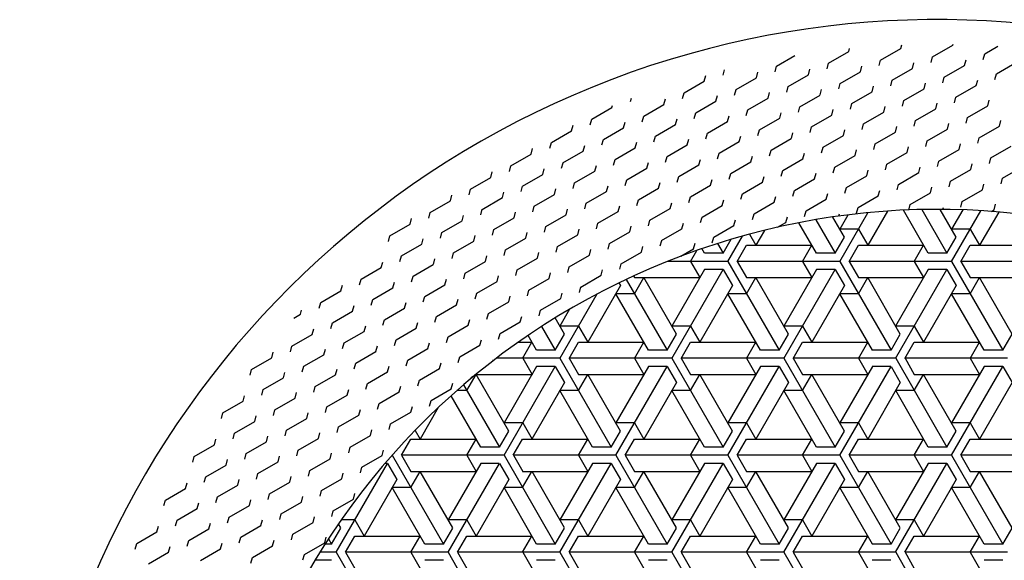
# Model space of a CAD drawing. Extents: x 21 to 1709, y 3 to 1563.
# Drawn here: x 261 to 302, y 293 to 315 of the extents above; entities that cross this region are included whole.
import ezdxf

# ---------------------------------------------------------------- set-up
doc = ezdxf.new("R2010")
doc.units = 0
doc.header["$LTSCALE"] = 10
doc.header["$MEASUREMENT"] = 0
doc.linetypes.add('CONTINUA', pattern=[0])
doc.layers.get('0').update_dxf_attribs({"linetype": 'CONTINUA'})
doc.layers.add('D', color=3, linetype='CONTINUA')
doc.layers.add('Q', color=4, linetype='CONTINUA')

# ---------------------------------------------------------------- blocks, each defined once
blk = doc.blocks.new('*X2')
at = {"color": 0}
for p, q in [((298.514, 305.209), (297.499, 306.967)), ((298.246, 306.993), (299.276, 305.209)), ((299.657, 305.869), (299.004, 307)), ((299.918, 306.982), (299.466, 306.199)), ((293.912, 306.581), (294.704, 305.209)), ((295.085, 305.869), (294.611, 306.691)), ((294.894, 304.879), (296.04, 306.863)), ((295.226, 306.773), (294.894, 306.199)), ((296.84, 306.929), (296.037, 305.539)), ((299.466, 304.879), (300.66, 306.947)), ((301.392, 306.895), (300.609, 305.539)), ((291.816, 306.147), (291.465, 305.539)), ((293.942, 305.209), (293.223, 306.455)), ((295.656, 306.199), (294.894, 306.199)), ((295.657, 306.199), (296.038, 305.539)), ((300.228, 306.199), (299.466, 306.199)), ((300.229, 306.199), (300.61, 305.539)), ((290.132, 305.209), (290.462, 305.781)), ((290.322, 304.879), (290.919, 305.912)), ((291.205, 305.99), (291.466, 305.539)), ((294.704, 305.209), (295.085, 305.869)), ((299.276, 305.209), (299.657, 305.869)), ((289.37, 305.209), (289.261, 305.399)), ((289.901, 305.609), (290.132, 305.209)), ((290.703, 304.879), (291.084, 305.539)), ((291.084, 305.539), (293.751, 305.539)), ((293.37, 304.879), (293.751, 305.539)), ((295.275, 304.879), (295.656, 305.539)), ((295.656, 305.539), (298.323, 305.539)), ((297.942, 304.879), (298.323, 305.539)), ((299.847, 304.879), (300.228, 305.539)), ((300.228, 305.539), (302.895, 305.539)), ((288.798, 304.879), (289.057, 305.328)), ((290.131, 305.21), (289.369, 305.21)), ((294.703, 305.21), (293.941, 305.21)), ((299.275, 305.21), (298.513, 305.21)), ((290.322, 304.88), (287.86, 304.88)), ((288.036, 300.919), (290.132, 304.549)), ((289.37, 304.549), (288.036, 302.239)), ((288.799, 304.879), (289.18, 304.219)), ((290.131, 304.55), (289.369, 304.55)), ((290.132, 304.549), (290.513, 303.89)), ((290.323, 304.879), (292.418, 301.25)), ((294.894, 304.88), (290.703, 304.88)), ((290.704, 304.879), (291.085, 304.219)), ((292.608, 300.919), (294.704, 304.549)), ((293.942, 304.549), (292.608, 302.239)), ((293.371, 304.879), (293.752, 304.219)), ((294.703, 304.55), (293.941, 304.55)), ((294.704, 304.549), (295.085, 303.89)), ((294.895, 304.879), (296.99, 301.25)), ((299.466, 304.88), (295.275, 304.88)), ((295.276, 304.879), (295.657, 304.219)), ((297.18, 300.919), (299.276, 304.549)), ((298.514, 304.549), (297.18, 302.239)), ((297.943, 304.879), (298.324, 304.219)), ((299.275, 304.55), (298.513, 304.55)), ((299.276, 304.549), (299.657, 303.89)), ((299.467, 304.879), (301.562, 301.25)), ((304.038, 304.88), (299.847, 304.88)), ((299.848, 304.879), (300.229, 304.219)), ((286.174, 304.146), (287.846, 301.25)), ((286.475, 304.285), (286.513, 304.219)), ((286.512, 304.22), (289.179, 304.22)), ((286.512, 303.559), (286.893, 304.219)), ((288.227, 301.91), (286.894, 304.219)), ((291.084, 304.22), (293.751, 304.22)), ((291.084, 303.559), (291.465, 304.219)), ((292.799, 301.91), (291.466, 304.219)), ((295.656, 304.22), (298.323, 304.22)), ((295.656, 303.559), (296.037, 304.219)), ((297.371, 301.91), (296.038, 304.219)), ((300.228, 304.22), (302.895, 304.22)), ((300.228, 303.559), (300.609, 304.219)), ((301.943, 301.91), (300.61, 304.219)), ((285.941, 303.889), (284.607, 301.579)), ((285.876, 304.002), (285.941, 303.89)), ((290.513, 303.889), (289.179, 301.579)), ((295.085, 303.889), (293.751, 301.579)), ((299.657, 303.889), (298.323, 301.579)), ((283.464, 300.919), (284.982, 303.549)), ((286.512, 303.56), (285.75, 303.56)), ((287.084, 301.25), (285.751, 303.56)), ((291.084, 303.56), (290.322, 303.56)), ((291.656, 301.25), (290.323, 303.56)), ((295.656, 303.56), (294.894, 303.56)), ((296.228, 301.25), (294.895, 303.56)), ((300.228, 303.56), (299.466, 303.56)), ((300.8, 301.25), (299.467, 303.56)), ((283.655, 301.91), (283.273, 302.571)), ((283.859, 302.924), (283.464, 302.239)), ((282.715, 302.218), (283.274, 301.25)), ((284.226, 302.24), (283.464, 302.24)), ((284.227, 302.24), (284.608, 301.58)), ((288.798, 302.24), (288.036, 302.24)), ((288.799, 302.24), (289.18, 301.58)), ((293.37, 302.24), (292.608, 302.24)), ((293.371, 302.24), (293.752, 301.58)), ((297.942, 302.24), (297.18, 302.24)), ((297.943, 302.24), (298.324, 301.58)), ((282.512, 301.25), (282.164, 301.853)), ((283.274, 301.249), (283.655, 301.909)), ((287.846, 301.249), (288.227, 301.909)), ((292.418, 301.249), (292.799, 301.909)), ((296.99, 301.249), (297.371, 301.909)), ((301.562, 301.249), (301.943, 301.909)), ((281.77, 301.58), (282.321, 301.58)), ((281.94, 300.919), (282.321, 301.579)), ((283.845, 300.919), (284.226, 301.579)), ((284.226, 301.58), (286.893, 301.58)), ((286.512, 300.919), (286.893, 301.579)), ((288.417, 300.919), (288.798, 301.579)), ((288.798, 301.58), (291.465, 301.58)), ((291.084, 300.919), (291.465, 301.579)), ((292.989, 300.919), (293.37, 301.579)), ((293.37, 301.58), (296.037, 301.58)), ((295.656, 300.919), (296.037, 301.579)), ((297.561, 300.919), (297.942, 301.579)), ((297.942, 301.58), (300.609, 301.58)), ((300.228, 300.919), (300.609, 301.579)), ((283.464, 300.92), (280.868, 300.92)), ((281.941, 300.92), (282.322, 300.26)), ((283.273, 301.25), (282.511, 301.25)), ((283.465, 300.92), (285.56, 297.29)), ((288.036, 300.92), (283.845, 300.92)), ((283.846, 300.92), (284.227, 300.26)), ((286.513, 300.92), (286.894, 300.26)), ((287.845, 301.25), (287.083, 301.25)), ((288.037, 300.92), (290.132, 297.29)), ((292.608, 300.92), (288.417, 300.92)), ((288.418, 300.92), (288.799, 300.26)), ((291.085, 300.92), (291.466, 300.26)), ((292.417, 301.25), (291.655, 301.25)), ((292.609, 300.92), (294.704, 297.29)), ((297.18, 300.92), (292.989, 300.92)), ((292.99, 300.92), (293.371, 300.26)), ((295.657, 300.92), (296.038, 300.26)), ((296.989, 301.25), (296.227, 301.25)), ((297.181, 300.92), (299.276, 297.29)), ((301.752, 300.92), (297.561, 300.92)), ((297.562, 300.92), (297.943, 300.26)), ((300.229, 300.92), (300.61, 300.26)), ((301.561, 301.25), (300.799, 301.25)), ((281.178, 296.96), (283.274, 300.59)), ((282.512, 300.59), (281.178, 298.28)), ((283.273, 300.59), (282.511, 300.59)), ((283.274, 300.59), (283.655, 299.93)), ((285.75, 296.96), (287.846, 300.59)), ((287.084, 300.59), (285.75, 298.28)), ((287.845, 300.59), (287.083, 300.59)), ((287.846, 300.59), (288.227, 299.93)), ((290.322, 296.96), (292.418, 300.59)), ((291.656, 300.59), (290.322, 298.28)), ((292.417, 300.59), (291.655, 300.59)), ((292.418, 300.59), (292.799, 299.93)), ((294.894, 296.96), (296.99, 300.59)), ((296.228, 300.59), (294.894, 298.28)), ((296.989, 300.59), (296.227, 300.59)), ((296.99, 300.59), (297.371, 299.93)), ((299.466, 296.96), (301.562, 300.59)), ((300.8, 300.59), (299.466, 298.28)), ((301.561, 300.59), (300.799, 300.59)), ((301.562, 300.59), (301.943, 299.93)), ((279.654, 299.6), (280.035, 300.26)), ((280.033, 300.26), (282.321, 300.26)), ((281.369, 297.95), (280.036, 300.26)), ((284.226, 299.6), (284.607, 300.26)), ((284.226, 300.26), (286.893, 300.26)), ((285.941, 297.95), (284.608, 300.26)), ((288.798, 299.6), (289.179, 300.26)), ((288.798, 300.26), (291.465, 300.26)), ((290.513, 297.95), (289.18, 300.26)), ((293.37, 299.6), (293.751, 300.26)), ((293.37, 300.26), (296.037, 300.26)), ((295.085, 297.95), (293.752, 300.26)), ((297.942, 299.6), (298.323, 300.26)), ((297.942, 300.26), (300.609, 300.26)), ((299.657, 297.95), (298.324, 300.26)), ((279.521, 299.831), (280.988, 297.29)), ((283.655, 299.93), (282.321, 297.62)), ((288.227, 299.93), (286.893, 297.62)), ((292.799, 299.93), (291.465, 297.62)), ((297.371, 299.93), (296.037, 297.62)), ((301.943, 299.93), (300.609, 297.62)), ((280.226, 297.29), (279.015, 299.387)), ((279.654, 299.6), (279.255, 299.6)), ((284.226, 299.6), (283.464, 299.6)), ((284.798, 297.29), (283.465, 299.6)), ((288.798, 299.6), (288.036, 299.6)), ((289.37, 297.29), (288.037, 299.6)), ((293.37, 299.6), (292.608, 299.6)), ((293.942, 297.29), (292.609, 299.6)), ((297.942, 299.6), (297.18, 299.6)), ((298.514, 297.29), (297.181, 299.6)), ((278.491, 298.905), (277.749, 297.62)), ((281.94, 298.28), (281.178, 298.28)), ((281.941, 298.28), (282.322, 297.62)), ((286.512, 298.28), (285.75, 298.28)), ((286.513, 298.28), (286.894, 297.62)), ((291.084, 298.28), (290.322, 298.28)), ((291.085, 298.28), (291.466, 297.62)), ((295.656, 298.28), (294.894, 298.28)), ((295.657, 298.28), (296.038, 297.62)), ((300.228, 298.28), (299.466, 298.28)), ((300.229, 298.28), (300.61, 297.62)), ((277.546, 297.974), (277.75, 297.62)), ((280.988, 297.29), (281.369, 297.95)), ((285.56, 297.29), (285.941, 297.95)), ((290.132, 297.29), (290.513, 297.95)), ((294.704, 297.29), (295.085, 297.95)), ((299.276, 297.29), (299.657, 297.95)), ((276.987, 296.96), (277.368, 297.62)), ((277.368, 297.621), (280.035, 297.621)), ((279.654, 296.96), (280.035, 297.62)), ((281.559, 296.96), (281.94, 297.62)), ((281.94, 297.621), (284.607, 297.621)), ((284.226, 296.96), (284.607, 297.62)), ((286.131, 296.96), (286.512, 297.62)), ((286.512, 297.621), (289.179, 297.621)), ((288.798, 296.96), (289.179, 297.62)), ((290.703, 296.96), (291.084, 297.62)), ((291.084, 297.621), (293.751, 297.621)), ((293.37, 296.96), (293.751, 297.62)), ((295.275, 296.96), (295.656, 297.62)), ((295.656, 297.621), (298.323, 297.621)), ((297.942, 296.96), (298.323, 297.62)), ((299.847, 296.96), (300.228, 297.62)), ((300.228, 297.621), (302.895, 297.621)), ((276.606, 296.96), (276.606, 296.96)), ((276.607, 296.96), (278.702, 293.331)), ((281.178, 296.961), (276.987, 296.961)), ((276.988, 296.96), (277.369, 296.301)), ((279.655, 296.96), (280.036, 296.301)), ((280.987, 297.291), (280.225, 297.291)), ((281.179, 296.96), (283.274, 293.331)), ((285.75, 296.961), (281.559, 296.961)), ((281.56, 296.96), (281.941, 296.301)), ((284.227, 296.96), (284.608, 296.301)), ((285.559, 297.291), (284.797, 297.291)), ((285.751, 296.96), (287.846, 293.331)), ((290.322, 296.961), (286.131, 296.961)), ((286.132, 296.96), (286.513, 296.301)), ((288.799, 296.96), (289.18, 296.301)), ((290.131, 297.291), (289.369, 297.291)), ((290.323, 296.96), (292.418, 293.331)), ((294.894, 296.961), (290.703, 296.961)), ((290.704, 296.96), (291.085, 296.301)), ((293.371, 296.96), (293.752, 296.301)), ((294.703, 297.291), (293.941, 297.291)), ((294.895, 296.96), (296.99, 293.331)), ((299.466, 296.961), (295.275, 296.961)), ((295.276, 296.96), (295.657, 296.301)), ((297.943, 296.96), (298.324, 296.301)), ((299.275, 297.291), (298.513, 297.291)), ((299.467, 296.96), (301.562, 293.331)), ((304.038, 296.961), (299.847, 296.961)), ((299.848, 296.96), (300.229, 296.301)), ((274.32, 293.001), (276.416, 296.63)), ((276.415, 296.631), (276.319, 296.631)), ((276.416, 296.63), (276.797, 295.971)), ((278.892, 293.001), (280.988, 296.63)), ((280.226, 296.63), (278.892, 294.32)), ((280.987, 296.631), (280.225, 296.631)), ((280.988, 296.63), (281.369, 295.971)), ((283.464, 293.001), (285.56, 296.63)), ((284.798, 296.63), (283.464, 294.32)), ((285.559, 296.631), (284.797, 296.631)), ((285.56, 296.63), (285.941, 295.971)), ((288.036, 293.001), (290.132, 296.63)), ((289.37, 296.63), (288.036, 294.32)), ((290.131, 296.631), (289.369, 296.631)), ((290.132, 296.63), (290.513, 295.971)), ((292.608, 293.001), (294.704, 296.63)), ((293.942, 296.63), (292.608, 294.32)), ((294.703, 296.631), (293.941, 296.631)), ((294.704, 296.63), (295.085, 295.971)), ((297.18, 293.001), (299.276, 296.63)), ((298.514, 296.63), (297.18, 294.32)), ((299.275, 296.631), (298.513, 296.631)), ((299.276, 296.63), (299.657, 295.971)), ((277.368, 296.301), (280.035, 296.301)), ((277.368, 295.64), (277.749, 296.3)), ((279.083, 293.991), (277.75, 296.301)), ((281.94, 296.301), (284.607, 296.301)), ((281.94, 295.64), (282.321, 296.3)), ((283.655, 293.991), (282.322, 296.301)), ((286.512, 296.301), (289.179, 296.301)), ((286.512, 295.64), (286.893, 296.3)), ((288.227, 293.991), (286.894, 296.301)), ((291.084, 296.301), (293.751, 296.301)), ((291.084, 295.64), (291.465, 296.3)), ((292.799, 293.991), (291.466, 296.301)), ((295.656, 296.301), (298.323, 296.301)), ((295.656, 295.64), (296.037, 296.3)), ((297.371, 293.991), (296.038, 296.301)), ((300.228, 296.301), (302.895, 296.301)), ((300.228, 295.64), (300.609, 296.3)), ((301.943, 293.991), (300.61, 296.301)), ((276.797, 295.97), (275.463, 293.66)), ((281.369, 295.97), (280.035, 293.66)), ((285.941, 295.97), (284.607, 293.66)), ((290.513, 295.97), (289.179, 293.66)), ((295.085, 295.97), (293.751, 293.66)), ((299.657, 295.97), (298.323, 293.66)), ((277.368, 295.641), (276.606, 295.641)), ((277.94, 293.331), (276.607, 295.641)), ((281.94, 295.641), (281.178, 295.641)), ((282.512, 293.331), (281.179, 295.641)), ((286.512, 295.641), (285.75, 295.641)), ((287.084, 293.331), (285.751, 295.641)), ((291.084, 295.641), (290.322, 295.641)), ((291.656, 293.331), (290.323, 295.641)), ((295.656, 295.641), (294.894, 295.641)), ((296.228, 293.331), (294.895, 295.641)), ((300.228, 295.641), (299.466, 295.641)), ((300.8, 293.331), (299.467, 295.641)), ((274.511, 293.991), (274.413, 294.16)), ((275.082, 294.321), (274.525, 294.321)), ((275.083, 294.321), (275.464, 293.661)), ((279.654, 294.321), (278.892, 294.321)), ((279.655, 294.321), (280.036, 293.661)), ((284.226, 294.321), (283.464, 294.321)), ((284.227, 294.321), (284.608, 293.661)), ((288.798, 294.321), (288.036, 294.321)), ((288.799, 294.321), (289.18, 293.661)), ((293.37, 294.321), (292.608, 294.321)), ((293.371, 294.321), (293.752, 293.661)), ((297.942, 294.321), (297.18, 294.321)), ((297.943, 294.321), (298.324, 293.661)), ((274.13, 293.33), (274.511, 293.99)), ((278.702, 293.33), (279.083, 293.99)), ((283.274, 293.33), (283.655, 293.99)), ((287.846, 293.33), (288.227, 293.99)), ((292.418, 293.33), (292.799, 293.99)), ((296.99, 293.33), (297.371, 293.99)), ((301.562, 293.33), (301.943, 293.99)), ((274.129, 293.331), (273.861, 293.331)), ((274.003, 293.551), (274.13, 293.331)), ((274.701, 293.001), (275.082, 293.66)), ((275.082, 293.661), (277.749, 293.661)), ((277.368, 293.001), (277.749, 293.66)), ((278.701, 293.331), (277.939, 293.331)), ((279.273, 293.001), (279.654, 293.66)), ((279.654, 293.661), (282.321, 293.661)), ((281.94, 293.001), (282.321, 293.66)), ((283.273, 293.331), (282.511, 293.331)), ((283.845, 293.001), (284.226, 293.66)), ((284.226, 293.661), (286.893, 293.661)), ((286.512, 293.001), (286.893, 293.66)), ((287.845, 293.331), (287.083, 293.331)), ((288.417, 293.001), (288.798, 293.66)), ((288.798, 293.661), (291.465, 293.661)), ((291.084, 293.001), (291.465, 293.66)), ((292.417, 293.331), (291.655, 293.331)), ((292.989, 293.001), (293.37, 293.66)), ((293.37, 293.661), (296.037, 293.661)), ((295.656, 293.001), (296.037, 293.66)), ((296.989, 293.331), (296.227, 293.331)), ((297.561, 293.001), (297.942, 293.66)), ((297.942, 293.661), (300.609, 293.661)), ((300.228, 293.001), (300.609, 293.66)), ((301.561, 293.331), (300.799, 293.331)), ((274.32, 293.001), (273.652, 293.001)), ((274.321, 293.001), (276.416, 289.371)), ((278.892, 293.001), (274.701, 293.001)), ((274.702, 293.001), (275.083, 292.341)), ((277.369, 293.001), (277.75, 292.341)), ((278.893, 293.001), (280.988, 289.371)), ((283.464, 293.001), (279.273, 293.001)), ((279.274, 293.001), (279.655, 292.341)), ((281.941, 293.001), (282.322, 292.341)), ((283.465, 293.001), (285.56, 289.371)), ((288.036, 293.001), (283.845, 293.001)), ((283.846, 293.001), (284.227, 292.341)), ((286.513, 293.001), (286.894, 292.341)), ((288.037, 293.001), (290.132, 289.371)), ((292.608, 293.001), (288.417, 293.001)), ((288.418, 293.001), (288.799, 292.341)), ((291.085, 293.001), (291.466, 292.341)), ((292.609, 293.001), (294.704, 289.371)), ((297.18, 293.001), (292.989, 293.001)), ((292.99, 293.001), (293.371, 292.341)), ((295.657, 293.001), (296.038, 292.341)), ((297.181, 293.001), (299.276, 289.371)), ((301.752, 293.001), (297.561, 293.001)), ((297.562, 293.001), (297.943, 292.341)), ((300.229, 293.001), (300.61, 292.341)), ((274.129, 292.671), (273.449, 292.671)), ((278.701, 292.671), (277.939, 292.671)), ((283.273, 292.671), (282.511, 292.671)), ((287.845, 292.671), (287.083, 292.671)), ((292.417, 292.671), (291.655, 292.671)), ((296.989, 292.671), (296.227, 292.671)), ((301.561, 292.671), (300.799, 292.671))]:
    blk.add_line(p, q, dxfattribs=at)
blk = doc.blocks.new('*X3')
at = {"color": 0}
for p, q in [((294.44, 312.976), (295.265, 313.452)), ((295.265, 313.452), (295.297, 313.573)), ((296.566, 313.103), (297.391, 313.579)), ((297.391, 313.58), (297.428, 313.721)), ((298.692, 313.231), (299.517, 313.707)), ((299.517, 313.707), (299.527, 313.744)), ((300.818, 313.358), (301.352, 313.667)), ((292.314, 312.848), (293.066, 313.282)), ((296.504, 312.873), (296.566, 313.103)), ((297.867, 312.755), (297.929, 312.985)), ((298.63, 313.001), (298.692, 313.231)), ((299.993, 312.882), (300.055, 313.112)), ((300.756, 313.129), (300.818, 313.359)), ((301.294, 312.534), (302.119, 313.01)), ((290.126, 312.49), (290.181, 312.696)), ((291.489, 312.372), (291.55, 312.602)), ((292.252, 312.618), (292.314, 312.848)), ((293.615, 312.499), (293.677, 312.729)), ((294.378, 312.746), (294.44, 312.976)), ((294.916, 312.151), (295.741, 312.627)), ((295.741, 312.627), (295.803, 312.857)), ((297.042, 312.278), (297.867, 312.755)), ((299.168, 312.406), (299.993, 312.882)), ((288.538, 311.768), (289.363, 312.244)), ((289.363, 312.244), (289.424, 312.474)), ((290.664, 311.895), (291.489, 312.372)), ((292.79, 312.023), (293.615, 312.499)), ((296.98, 312.048), (297.042, 312.278)), ((299.106, 312.176), (299.168, 312.406)), ((300.469, 312.057), (300.531, 312.287)), ((301.232, 312.304), (301.294, 312.534)), ((290.602, 311.666), (290.664, 311.896)), ((291.965, 311.547), (292.027, 311.777)), ((292.728, 311.793), (292.79, 312.023)), ((294.091, 311.675), (294.153, 311.905)), ((294.854, 311.921), (294.916, 312.151)), ((295.392, 311.326), (296.217, 311.802)), ((296.217, 311.802), (296.279, 312.032)), ((297.518, 311.453), (298.343, 311.93)), ((298.343, 311.93), (298.405, 312.16)), ((299.644, 311.581), (300.469, 312.057)), ((286.35, 311.41), (286.385, 311.541)), ((287.713, 311.292), (287.775, 311.522)), ((288.476, 311.538), (288.538, 311.768)), ((289.014, 310.943), (289.839, 311.419)), ((289.839, 311.419), (289.901, 311.649)), ((291.14, 311.071), (291.965, 311.547)), ((293.266, 311.198), (294.091, 311.674)), ((297.457, 311.224), (297.518, 311.454)), ((299.583, 311.351), (299.644, 311.581)), ((300.945, 311.233), (301.007, 311.463)), ((284.762, 310.688), (285.587, 311.164)), ((285.587, 311.164), (285.61, 311.248)), ((286.888, 310.815), (287.713, 311.292)), ((291.079, 310.841), (291.14, 311.071)), ((293.205, 310.968), (293.266, 311.198)), ((294.567, 310.85), (294.629, 311.08)), ((295.331, 311.096), (295.392, 311.326)), ((295.868, 310.501), (296.693, 310.977)), ((296.693, 310.977), (296.755, 311.207)), ((297.994, 310.629), (298.819, 311.105)), ((298.819, 311.105), (298.881, 311.335)), ((300.12, 310.756), (300.945, 311.232)), ((284.7, 310.458), (284.762, 310.688)), ((286.063, 310.339), (286.125, 310.569)), ((286.827, 310.585), (286.888, 310.816)), ((288.189, 310.467), (288.251, 310.697)), ((288.953, 310.713), (289.014, 310.943)), ((289.49, 310.118), (290.315, 310.594)), ((290.315, 310.594), (290.377, 310.824)), ((291.616, 310.246), (292.441, 310.722)), ((292.441, 310.722), (292.503, 310.952)), ((293.742, 310.373), (294.567, 310.85)), ((297.933, 310.399), (297.995, 310.629)), ((300.059, 310.526), (300.121, 310.756)), ((301.422, 310.408), (301.483, 310.638)), ((283.112, 309.735), (283.937, 310.212)), ((283.937, 310.212), (283.999, 310.442)), ((285.238, 309.863), (286.063, 310.339)), ((287.364, 309.99), (288.189, 310.467)), ((291.555, 310.016), (291.616, 310.246)), ((293.681, 310.143), (293.742, 310.373)), ((295.044, 310.025), (295.105, 310.255)), ((295.807, 310.271), (295.869, 310.501)), ((297.17, 310.152), (297.231, 310.382)), ((298.471, 309.804), (299.296, 310.28)), ((299.296, 310.28), (299.357, 310.51)), ((300.597, 309.931), (301.422, 310.408)), ((285.177, 309.633), (285.238, 309.863)), ((287.303, 309.761), (287.364, 309.991)), ((288.666, 309.642), (288.727, 309.872)), ((289.429, 309.888), (289.49, 310.118)), ((289.967, 309.293), (290.791, 309.769)), ((290.792, 309.77), (290.853, 310)), ((292.093, 309.421), (292.917, 309.897)), ((292.918, 309.897), (292.979, 310.127)), ((294.219, 309.548), (295.043, 310.025)), ((296.345, 309.676), (297.17, 310.152)), ((298.409, 309.574), (298.471, 309.804)), ((300.535, 309.701), (300.597, 309.931)), ((282.287, 309.259), (282.349, 309.489)), ((283.051, 309.505), (283.112, 309.735)), ((283.588, 308.91), (284.413, 309.387)), ((284.413, 309.387), (284.475, 309.617)), ((285.714, 309.038), (286.539, 309.514)), ((286.54, 309.514), (286.601, 309.744)), ((287.841, 309.166), (288.665, 309.642)), ((292.031, 309.191), (292.093, 309.421)), ((294.157, 309.319), (294.219, 309.549)), ((295.52, 309.2), (295.582, 309.43)), ((296.283, 309.446), (296.345, 309.676)), ((297.646, 309.328), (297.708, 309.558)), ((298.947, 308.979), (299.772, 309.455)), ((299.772, 309.455), (299.834, 309.685)), ((301.073, 309.106), (301.898, 309.583)), ((281.462, 308.783), (282.287, 309.259)), ((285.653, 308.808), (285.715, 309.038)), ((287.779, 308.936), (287.841, 309.166)), ((289.142, 308.817), (289.203, 309.047)), ((289.905, 309.063), (289.967, 309.293)), ((291.268, 308.945), (291.329, 309.175)), ((292.569, 308.596), (293.394, 309.072)), ((293.394, 309.072), (293.455, 309.302)), ((294.695, 308.724), (295.52, 309.2)), ((296.821, 308.851), (297.646, 309.327)), ((298.885, 308.749), (298.947, 308.979)), ((301.011, 308.876), (301.073, 309.107)), ((281.401, 308.553), (281.463, 308.783)), ((282.764, 308.434), (282.825, 308.664)), ((283.527, 308.68), (283.589, 308.911)), ((284.065, 308.085), (284.89, 308.562)), ((284.89, 308.562), (284.951, 308.792)), ((286.191, 308.213), (287.016, 308.689)), ((287.016, 308.689), (287.077, 308.919)), ((288.317, 308.341), (289.142, 308.817)), ((290.443, 308.468), (291.268, 308.945)), ((292.507, 308.366), (292.569, 308.596)), ((294.633, 308.494), (294.695, 308.724)), ((295.996, 308.375), (296.058, 308.605)), ((296.759, 308.621), (296.821, 308.851)), ((298.122, 308.503), (298.184, 308.733)), ((299.423, 308.154), (300.248, 308.63)), ((300.248, 308.63), (300.31, 308.86)), ((301.549, 308.281), (302.374, 308.758)), ((279.813, 307.83), (280.638, 308.307)), ((280.638, 308.307), (280.699, 308.537)), ((281.939, 307.958), (282.764, 308.434)), ((286.129, 307.983), (286.191, 308.213)), ((288.255, 308.111), (288.317, 308.341)), ((289.618, 307.992), (289.68, 308.222)), ((290.381, 308.238), (290.443, 308.468)), ((291.744, 308.12), (291.806, 308.35)), ((293.045, 307.771), (293.87, 308.247)), ((293.87, 308.247), (293.932, 308.477)), ((295.171, 307.899), (295.996, 308.375)), ((297.297, 308.026), (298.122, 308.503)), ((301.488, 308.052), (301.549, 308.282)), ((279.751, 307.6), (279.813, 307.83)), ((281.877, 307.728), (281.939, 307.958)), ((283.24, 307.609), (283.302, 307.839)), ((284.003, 307.856), (284.065, 308.086)), ((285.366, 307.737), (285.428, 307.967)), ((286.667, 307.388), (287.492, 307.864)), ((287.492, 307.865), (287.554, 308.095)), ((288.793, 307.516), (289.618, 307.992)), ((290.919, 307.643), (291.744, 308.12)), ((292.984, 307.541), (293.045, 307.771)), ((295.11, 307.669), (295.171, 307.899)), ((296.472, 307.55), (296.534, 307.78)), ((297.236, 307.796), (297.297, 308.026)), ((298.598, 307.678), (298.66, 307.908)), ((299.362, 307.924), (299.423, 308.154)), ((299.899, 307.329), (300.724, 307.805)), ((300.724, 307.805), (300.786, 308.035)), ((278.163, 306.878), (278.988, 307.354)), ((278.988, 307.354), (279.05, 307.584)), ((280.289, 307.005), (281.114, 307.482)), ((281.114, 307.482), (281.176, 307.712)), ((282.415, 307.133), (283.24, 307.609)), ((284.541, 307.261), (285.366, 307.737)), ((286.605, 307.158), (286.667, 307.388)), ((288.732, 307.286), (288.793, 307.516)), ((290.094, 307.167), (290.156, 307.397)), ((290.858, 307.414), (290.919, 307.644)), ((292.22, 307.295), (292.282, 307.525)), ((293.521, 306.946), (294.346, 307.422)), ((294.346, 307.423), (294.408, 307.653)), ((295.647, 307.074), (296.472, 307.55)), ((297.773, 307.201), (298.598, 307.678)), ((280.227, 306.775), (280.289, 307.006)), ((282.353, 306.903), (282.415, 307.133)), ((283.716, 306.784), (283.778, 307.014)), ((284.479, 307.031), (284.541, 307.261)), ((285.842, 306.912), (285.904, 307.142)), ((287.143, 306.563), (287.968, 307.04)), ((287.968, 307.04), (288.03, 307.27)), ((289.269, 306.691), (290.094, 307.167)), ((291.395, 306.819), (292.22, 307.295)), ((295.586, 306.844), (295.647, 307.074)), ((297.006, 306.94), (297.01, 306.955)), ((297.713, 306.977), (297.774, 307.202)), ((299.114, 306.999), (299.136, 307.083)), ((299.838, 307.099), (299.9, 307.329)), ((301.093, 306.918), (301.201, 306.98)), ((301.201, 306.98), (301.262, 307.21)), ((277.338, 306.402), (277.4, 306.632)), ((278.101, 306.648), (278.163, 306.878)), ((279.464, 306.529), (279.526, 306.759)), ((280.765, 306.18), (281.59, 306.657)), ((281.59, 306.657), (281.652, 306.887)), ((282.891, 306.308), (283.716, 306.784)), ((285.017, 306.436), (285.842, 306.912)), ((287.082, 306.333), (287.143, 306.563)), ((289.208, 306.461), (289.269, 306.691)), ((290.571, 306.342), (290.632, 306.572)), ((291.334, 306.589), (291.395, 306.819)), ((292.697, 306.47), (292.758, 306.7)), ((293.46, 306.716), (293.521, 306.946)), ((294.857, 306.725), (294.884, 306.828)), ((276.513, 305.925), (277.338, 306.402)), ((278.639, 306.053), (279.464, 306.529)), ((280.704, 305.951), (280.765, 306.181)), ((282.83, 306.078), (282.891, 306.308)), ((284.192, 305.96), (284.254, 306.19)), ((284.956, 306.206), (285.017, 306.436)), ((286.318, 306.087), (286.38, 306.317)), ((287.619, 305.738), (288.444, 306.215)), ((288.445, 306.215), (288.506, 306.445)), ((289.746, 305.866), (290.57, 306.342)), ((292.357, 306.274), (292.696, 306.47)), ((276.452, 305.695), (276.513, 305.925)), ((277.814, 305.577), (277.876, 305.807)), ((278.578, 305.823), (278.639, 306.053)), ((279.94, 305.704), (280.002, 305.934)), ((281.241, 305.356), (282.066, 305.832)), ((282.066, 305.832), (282.128, 306.062)), ((283.367, 305.483), (284.192, 305.959)), ((285.493, 305.611), (286.318, 306.087)), ((289.684, 305.636), (289.746, 305.866)), ((276.989, 305.1), (277.814, 305.577)), ((279.115, 305.228), (279.94, 305.704)), ((281.18, 305.126), (281.242, 305.356)), ((283.306, 305.253), (283.368, 305.483)), ((284.669, 305.135), (284.73, 305.365)), ((285.432, 305.381), (285.494, 305.611)), ((286.795, 305.262), (286.856, 305.492)), ((287.558, 305.509), (287.62, 305.739)), ((288.4, 305.089), (288.921, 305.39)), ((288.921, 305.39), (288.982, 305.62)), ((276.928, 304.87), (276.989, 305.101)), ((278.291, 304.752), (278.352, 304.982)), ((279.054, 304.998), (279.115, 305.228)), ((280.417, 304.879), (280.478, 305.109)), ((281.718, 304.531), (282.543, 305.007)), ((282.543, 305.007), (282.604, 305.237)), ((283.844, 304.658), (284.669, 305.135)), ((285.97, 304.786), (286.795, 305.262)), ((275.34, 304.148), (276.164, 304.624)), ((276.165, 304.624), (276.226, 304.854)), ((277.466, 304.275), (278.29, 304.752)), ((279.592, 304.403), (280.417, 304.879)), ((283.782, 304.428), (283.844, 304.658)), ((285.145, 304.31), (285.207, 304.54)), ((285.908, 304.556), (285.97, 304.786)), ((287.331, 304.663), (287.333, 304.667)), ((275.278, 303.918), (275.34, 304.148)), ((277.404, 304.046), (277.466, 304.276)), ((278.767, 303.927), (278.828, 304.157)), ((279.53, 304.173), (279.592, 304.403)), ((280.893, 304.055), (280.955, 304.285)), ((281.656, 304.301), (281.718, 304.531)), ((282.194, 303.706), (283.019, 304.182)), ((283.019, 304.182), (283.081, 304.412)), ((284.32, 303.833), (285.145, 304.31)), ((274.515, 303.672), (274.576, 303.902)), ((275.816, 303.323), (276.641, 303.799)), ((276.641, 303.799), (276.702, 304.029)), ((277.942, 303.451), (278.767, 303.927)), ((280.068, 303.578), (280.893, 304.054)), ((284.258, 303.604), (284.32, 303.834)), ((273.69, 303.195), (274.515, 303.672)), ((277.88, 303.221), (277.942, 303.451)), ((279.243, 303.102), (279.305, 303.332)), ((280.006, 303.348), (280.068, 303.578)), ((281.369, 303.23), (281.431, 303.46)), ((282.132, 303.476), (282.194, 303.706)), ((282.67, 302.881), (283.495, 303.357)), ((283.495, 303.357), (283.557, 303.587)), ((273.628, 302.965), (273.69, 303.196)), ((274.991, 302.847), (275.053, 303.077)), ((275.754, 303.093), (275.816, 303.323)), ((276.292, 302.498), (277.117, 302.974)), ((277.117, 302.974), (277.179, 303.204)), ((278.418, 302.626), (279.243, 303.102)), ((280.544, 302.753), (281.369, 303.23)), ((272.593, 302.562), (272.865, 302.719)), ((272.865, 302.719), (272.91, 302.888)), ((274.166, 302.37), (274.991, 302.847)), ((278.357, 302.396), (278.418, 302.626)), ((280.483, 302.523), (280.544, 302.753)), ((281.845, 302.405), (281.907, 302.635)), ((282.609, 302.651), (282.67, 302.881)), ((273.341, 301.894), (273.403, 302.124)), ((274.105, 302.141), (274.166, 302.371)), ((275.467, 302.022), (275.529, 302.252)), ((276.231, 302.268), (276.292, 302.498)), ((276.768, 301.673), (277.593, 302.149)), ((277.593, 302.15), (277.655, 302.38)), ((278.894, 301.801), (279.719, 302.277)), ((279.719, 302.277), (279.781, 302.507)), ((281.02, 301.928), (281.845, 302.405)), ((272.516, 301.418), (273.341, 301.894)), ((274.642, 301.546), (275.467, 302.022)), ((278.833, 301.571), (278.894, 301.801)), ((280.959, 301.699), (281.02, 301.929)), ((272.455, 301.188), (272.516, 301.418)), ((274.581, 301.316), (274.642, 301.546)), ((275.944, 301.197), (276.005, 301.427)), ((276.707, 301.443), (276.768, 301.673)), ((277.245, 300.848), (278.069, 301.325)), ((278.07, 301.325), (278.131, 301.555)), ((279.371, 300.976), (280.195, 301.452)), ((280.196, 301.452), (280.257, 301.682)), ((270.866, 300.465), (271.691, 300.942)), ((271.691, 300.942), (271.753, 301.172)), ((272.993, 300.593), (273.817, 301.069)), ((273.818, 301.069), (273.879, 301.299)), ((275.119, 300.721), (275.943, 301.197)), ((279.309, 300.746), (279.371, 300.976)), ((272.931, 300.363), (272.993, 300.593)), ((275.057, 300.491), (275.119, 300.721)), ((276.42, 300.372), (276.481, 300.602)), ((277.183, 300.618), (277.245, 300.848)), ((278.546, 300.5), (278.607, 300.73)), ((280.72, 300.806), (280.733, 300.857)), ((270.805, 300.236), (270.867, 300.466)), ((271.343, 299.641), (272.168, 300.117)), ((272.168, 300.117), (272.229, 300.347)), ((273.469, 299.768), (274.294, 300.244)), ((274.294, 300.245), (274.355, 300.475)), ((275.595, 299.896), (276.42, 300.372)), ((277.721, 300.023), (278.546, 300.5)), ((279.832, 300.094), (279.847, 300.151)), ((279.847, 300.151), (280.026, 300.254)), ((273.407, 299.538), (273.469, 299.768)), ((275.533, 299.666), (275.595, 299.896)), ((276.896, 299.547), (276.958, 299.777)), ((277.659, 299.794), (277.721, 300.024)), ((279.022, 299.675), (279.084, 299.905)), ((270.518, 299.164), (270.58, 299.394)), ((271.281, 299.411), (271.343, 299.641)), ((272.644, 299.292), (272.706, 299.522)), ((273.945, 298.943), (274.77, 299.42)), ((274.77, 299.42), (274.832, 299.65)), ((276.071, 299.071), (276.896, 299.547)), ((278.197, 299.199), (279.022, 299.675)), ((269.693, 298.688), (270.518, 299.164)), ((271.819, 298.816), (272.644, 299.292)), ((273.884, 298.713), (273.945, 298.943)), ((276.01, 298.841), (276.071, 299.071)), ((277.372, 298.722), (277.434, 298.952)), ((278.136, 298.969), (278.197, 299.199)), ((269.631, 298.458), (269.693, 298.688)), ((270.994, 298.34), (271.056, 298.57)), ((271.757, 298.586), (271.819, 298.816)), ((273.12, 298.467), (273.182, 298.697)), ((274.421, 298.118), (275.246, 298.595)), ((275.246, 298.595), (275.308, 298.825)), ((276.547, 298.246), (277.372, 298.722)), ((270.169, 297.863), (270.994, 298.339)), ((272.295, 297.991), (273.12, 298.467)), ((274.36, 297.889), (274.421, 298.119)), ((276.486, 298.016), (276.547, 298.246)), ((270.108, 297.633), (270.169, 297.863)), ((271.47, 297.515), (271.532, 297.745)), ((272.234, 297.761), (272.295, 297.991)), ((273.596, 297.642), (273.658, 297.872)), ((274.898, 297.294), (275.722, 297.77)), ((275.723, 297.77), (275.784, 298)), ((268.519, 296.911), (269.344, 297.387)), ((269.344, 297.387), (269.406, 297.617)), ((270.645, 297.038), (271.47, 297.515)), ((272.771, 297.166), (273.596, 297.642)), ((274.836, 297.064), (274.898, 297.294)), ((268.458, 296.681), (268.52, 296.911)), ((270.584, 296.808), (270.646, 297.038)), ((271.947, 296.69), (272.008, 296.92)), ((272.71, 296.936), (272.772, 297.166)), ((274.073, 296.817), (274.134, 297.047)), ((275.374, 296.469), (276.199, 296.945)), ((276.199, 296.945), (276.26, 297.175)), ((268.996, 296.086), (269.821, 296.562)), ((269.821, 296.562), (269.882, 296.792)), ((271.122, 296.213), (271.947, 296.69)), ((273.248, 296.341), (274.073, 296.817)), ((271.06, 295.984), (271.122, 296.214)), ((272.423, 295.865), (272.485, 296.095)), ((273.186, 296.111), (273.248, 296.341)), ((274.549, 295.993), (274.611, 296.223)), ((275.312, 296.239), (275.374, 296.469)), ((268.171, 295.61), (268.233, 295.84)), ((268.934, 295.856), (268.996, 296.086)), ((269.472, 295.261), (270.297, 295.737)), ((270.297, 295.737), (270.359, 295.967)), ((271.598, 295.389), (272.423, 295.865)), ((273.724, 295.516), (274.549, 295.992)), ((267.346, 295.133), (268.171, 295.61)), ((271.536, 295.159), (271.598, 295.389)), ((273.662, 295.286), (273.724, 295.516)), ((275.025, 295.168), (275.087, 295.398)), ((267.284, 294.903), (267.346, 295.133)), ((268.647, 294.785), (268.709, 295.015)), ((269.41, 295.031), (269.472, 295.261)), ((269.948, 294.436), (270.773, 294.912)), ((270.773, 294.912), (270.835, 295.142)), ((272.074, 294.564), (272.899, 295.04)), ((272.899, 295.04), (272.961, 295.27)), ((274.2, 294.691), (275.025, 295.168)), ((267.822, 294.308), (268.647, 294.785)), ((272.013, 294.334), (272.074, 294.564)), ((274.139, 294.461), (274.2, 294.691)), ((267.761, 294.079), (267.822, 294.309)), ((269.123, 293.96), (269.185, 294.19)), ((269.887, 294.206), (269.948, 294.436)), ((270.424, 293.611), (271.249, 294.087)), ((271.249, 294.088), (271.311, 294.318)), ((272.55, 293.739), (273.375, 294.215)), ((273.375, 294.215), (273.437, 294.445)), ((266.172, 293.356), (266.997, 293.832)), ((266.997, 293.832), (267.059, 294.062)), ((268.298, 293.484), (269.123, 293.96)), ((272.489, 293.509), (272.551, 293.739)), ((266.111, 293.126), (266.172, 293.356)), ((268.237, 293.254), (268.299, 293.484)), ((269.6, 293.135), (269.661, 293.365)), ((270.363, 293.381), (270.425, 293.611)), ((271.726, 293.263), (271.787, 293.493)), ((273.027, 292.914), (273.852, 293.39)), ((273.852, 293.39), (273.913, 293.62)), ((266.649, 292.531), (267.474, 293.007)), ((267.474, 293.007), (267.535, 293.237)), ((268.775, 292.659), (269.6, 293.135)), ((270.901, 292.786), (271.726, 293.263)), ((272.965, 292.684), (273.027, 292.914)), ((270.839, 292.556), (270.901, 292.786))]:
    blk.add_line(p, q, dxfattribs=at)

msp = doc.modelspace()

# ---------------------------------------------------------------- linework, layer by layer
at = {"layer": 'D'}
for radius, start, end in [(37.5, 33.491, 273.1395), (29.75, 23.3659, 276.7015)]:
    msp.add_arc((298.89, 277.25), radius, start, end, dxfattribs=at)

# ---------------------------------------------------------------- block references
msp.add_blockref('*X2', (0, 0))
at = {"layer": 'Q'}
msp.add_blockref('*X3', (0, 0), dxfattribs=at)

doc.saveas('drawing.dxf')
